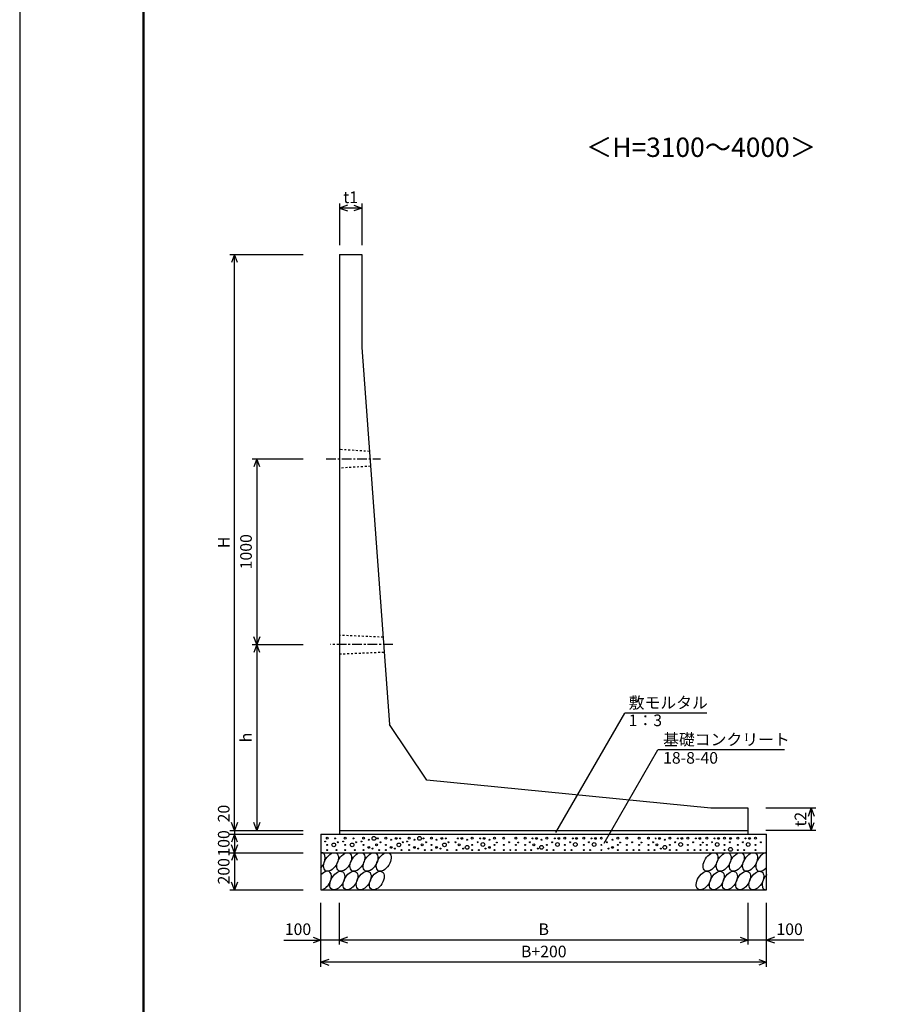
# Model space of a CAD drawing. Extents: x 0 to 134400, y 0 to 47520.
# Drawn here: x 0 to 11147, y 21512 to 34232 of the extents above; entities that cross this region are included whole.
import ezdxf
from ezdxf.enums import TextEntityAlignment as Align

# ---------------------------------------------------------------- set-up
doc = ezdxf.new("R2010")
doc.units = 0
doc.header["$LTSCALE"] = 20
doc.header["$MEASUREMENT"] = 0
doc.linetypes.add('CENTER1', pattern=[10, 6.25, -1.25, 1.25, -1.25])
doc.linetypes.add('DASHED1', pattern=[2.5, 1.25, -1.25])
doc.layers.get('Defpoints').update_dxf_attribs({"color": 5, "linetype": 'CONTINUOUS'})
for name, color, linetype in [('CENTER', 7, 'CONTINUOUS'), ('DIM', 7, 'CONTINUOUS'), ('HATCH', 6, 'CONTINUOUS'), ('OUTLINE', 1, 'CONTINUOUS'), ('OUTLINE2', 4, 'CONTINUOUS'), ('TXT', 7, 'CONTINUOUS'), ('WAKU', 3, 'CONTINUOUS')]:
    doc.layers.add(name, color=color, linetype=linetype)
doc.styles.get("Standard").update_dxf_attribs({"font": 'MS Gothic.ttf'})

msp = doc.modelspace()

# ---------------------------------------------------------------- linework, layer by layer
at = {"layer": 'CENTER', "linetype": 'CENTER1'}
for p, q in [((3962, 28559), (4662, 28559)), ((4821, 26159), (4015, 26159))]:
    msp.add_line(p, q, dxfattribs=at)
at = {"layer": 'Defpoints', "linetype": 'Continuous'}
msp.add_lwpolyline([(0, 0), (67200, 0), (67200, 47520), (0, 47520)], close=True, dxfattribs=at)
at = {"layer": 'DIM', "linetype": 'Continuous'}
for p, q in [((4132, 31859), (4132, 31319)), ((4234, 31836), (4132, 31799)), ((4319, 31836), (4420, 31799)), ((4420, 31859), (4420, 31319)), ((4420, 31799), (4132, 31799)), ((4132, 31799), (4234, 31762)), ((4420, 31799), (4319, 31762)), ((2716, 31199), (3664, 31199)), ((2776, 31199), (2739, 31097)), ((2776, 23759), (2776, 31199)), ((2813, 31097), (2776, 31199)), ((3004, 28559), (3664, 28559)), ((3064, 28559), (3027, 28457)), ((3064, 28559), (3064, 26159)), ((3101, 28457), (3064, 28559)), ((3064, 26159), (3027, 26260)), ((3101, 26260), (3064, 26159)), ((3004, 26159), (3664, 26159)), ((3064, 26159), (3027, 26057)), ((3064, 26159), (3064, 23759)), ((3101, 26057), (3064, 26159)), ((6927, 23731), (7818, 25274)), ((8878, 25274), (7818, 25274)), ((7551, 23596), (8245, 24798)), ((9884, 24798), (8245, 24798)), ((10288, 24047), (9640, 24047)), ((10191, 23945), (10228, 24047)), ((10228, 24047), (10228, 23759)), ((10228, 24047), (10265, 23945)), ((2776, 23759), (2739, 23860)), ((2813, 23860), (2776, 23759)), ((3064, 23759), (3027, 23860)), ((3101, 23860), (3064, 23759)), ((10191, 23860), (10228, 23759)), ((10228, 23759), (10265, 23860)), ((2716, 23759), (3664, 23759)), ((2716, 23711), (3664, 23711)), ((2776, 23711), (2739, 23609)), ((2776, 23759), (2776, 23711)), ((2776, 23711), (2776, 23471)), ((2813, 23609), (2776, 23711)), ((10288, 23759), (9640, 23759)), ((2776, 23471), (2739, 23572)), ((2813, 23572), (2776, 23471)), ((2716, 23471), (3664, 23471)), ((2776, 23471), (2739, 23369)), ((2776, 23471), (2776, 22991)), ((2813, 23369), (2776, 23471)), ((2776, 22991), (2739, 23092)), ((2813, 23092), (2776, 22991)), ((2716, 22991), (3664, 22991)), ((3892, 21995), (3892, 22823)), ((4132, 22283), (4132, 22823)), ((9412, 22283), (9412, 22823)), ((9412, 22283), (9412, 22823)), ((9652, 21995), (9652, 22823)), ((3413, 22343), (3892, 22343)), ((3791, 22380), (3892, 22343)), ((3892, 22343), (3791, 22306)), ((4132, 22343), (3892, 22343)), ((4234, 22380), (4132, 22343)), ((9412, 22343), (4132, 22343)), ((4132, 22343), (4234, 22306)), ((9311, 22380), (9412, 22343)), ((9412, 22343), (9311, 22306)), ((9652, 22343), (9412, 22343)), ((9754, 22380), (9652, 22343)), ((10131, 22343), (9652, 22343)), ((9652, 22343), (9754, 22306)), ((3994, 22092), (3892, 22055)), ((9652, 22055), (3892, 22055)), ((3892, 22055), (3994, 22018)), ((9551, 22092), (9652, 22055)), ((9652, 22055), (9551, 22018))]:
    msp.add_line(p, q, dxfattribs=at)
at = {"layer": 'HATCH', "linetype": 'Continuous'}
for centre, radius in [((3975, 23658), 12), ((4076, 23656), 6), ((4207, 23658), 12), ((4312, 23656), 6), ((4444, 23658), 12), ((4578, 23656), 24), ((4629, 23656), 6), ((4732, 23658), 12), ((4866, 23656), 12), ((4917, 23656), 6), ((5032, 23658), 12), ((5167, 23656), 24), ((5217, 23656), 6), ((5320, 23658), 12), ((5455, 23656), 12), ((5505, 23656), 6), ((5663, 23656), 6), ((5714, 23656), 12), ((5848, 23658), 12), ((5951, 23656), 6), ((6002, 23656), 12), ((6136, 23658), 12), ((6254, 23658), 12), ((6413, 23658), 12), ((6532, 23658), 12), ((6627, 23656), 6), ((6677, 23656), 12), ((6812, 23658), 12), ((6915, 23656), 6), ((6965, 23656), 12), ((7043, 23658), 12), ((7146, 23656), 6), ((7196, 23656), 12), ((7288, 23658), 12), ((7388, 23656), 6), ((7439, 23656), 12), ((7516, 23658), 12), ((7728, 23658), 12), ((7845, 23658), 12), ((8005, 23658), 12), ((8124, 23658), 12), ((8218, 23656), 6), ((8269, 23656), 12), ((8403, 23658), 12), ((8506, 23656), 6), ((8557, 23656), 12), ((8634, 23658), 12), ((8737, 23656), 6), ((8787, 23656), 12), ((8880, 23658), 12), ((8980, 23656), 6), ((9030, 23656), 12), ((9108, 23658), 12), ((9187, 23656), 12), ((9279, 23658), 12), ((9379, 23656), 6), ((9430, 23656), 12), ((9507, 23658), 12), ((3947, 23616), 6), ((3975, 23572), 6), ((4059, 23572), 24), ((4110, 23606), 6), ((4180, 23616), 6), ((4207, 23572), 6), ((4295, 23572), 24), ((4346, 23606), 6), ((4416, 23616), 6), ((4444, 23572), 6), ((4511, 23540), 12), ((4511, 23639), 6), ((4612, 23572), 12), ((4662, 23606), 6), ((4732, 23572), 6), ((4799, 23540), 12), ((4799, 23639), 6), ((4900, 23572), 24), ((4950, 23606), 6), ((5005, 23616), 6), ((5032, 23572), 6), ((5100, 23540), 12), ((5100, 23639), 6), ((5200, 23572), 12), ((5251, 23606), 6), ((5320, 23572), 6), ((5388, 23540), 12), ((5388, 23639), 6), ((5488, 23572), 24), ((5539, 23606), 6), ((5630, 23606), 6), ((5680, 23572), 12), ((5781, 23540), 24), ((5781, 23639), 6), ((5848, 23572), 6), ((5918, 23606), 6), ((5986, 23577), 24), ((6069, 23540), 12), ((6069, 23639), 6), ((6136, 23572), 6), ((6166, 23603), 6), ((6254, 23572), 6), ((6323, 23606), 6), ((6413, 23572), 6), ((6443, 23603), 6), ((6532, 23572), 6), ((6593, 23606), 6), ((6643, 23572), 12), ((6744, 23540), 24), ((6744, 23639), 6), ((6812, 23572), 6), ((6881, 23606), 6), ((6949, 23577), 24), ((7043, 23572), 6), ((7112, 23606), 6), ((7180, 23577), 24), ((7288, 23572), 6), ((7355, 23606), 6), ((7423, 23577), 24), ((7516, 23572), 6), ((7585, 23606), 6), ((7661, 23540), 12), ((7661, 23639), 6), ((7728, 23572), 6), ((7758, 23603), 6), ((7845, 23572), 6), ((7914, 23606), 6), ((8005, 23572), 6), ((8034, 23603), 6), ((8124, 23572), 6), ((8184, 23606), 6), ((8235, 23572), 12), ((8336, 23540), 24), ((8336, 23639), 6), ((8403, 23572), 6), ((8472, 23606), 6), ((8541, 23577), 24), ((8634, 23572), 6), ((8703, 23606), 6), ((8796, 23572), 6), ((8826, 23603), 6), ((8880, 23572), 6), ((8946, 23606), 6), ((9014, 23577), 24), ((9108, 23572), 6), ((9185, 23514), 24), ((9177, 23606), 6), ((9279, 23572), 6), ((9346, 23606), 6), ((9414, 23577), 24), ((9507, 23572), 6), ((9577, 23606), 6), ((3975, 23505), 6), ((4093, 23505), 6), ((4207, 23505), 6), ((4329, 23505), 6), ((4444, 23505), 6), ((4561, 23524), 6), ((4646, 23505), 6), ((4732, 23505), 6), ((4849, 23524), 6), ((4934, 23505), 6), ((5032, 23505), 6), ((5150, 23524), 6), ((5234, 23505), 6), ((5320, 23505), 6), ((5438, 23524), 6), ((5522, 23505), 6), ((5646, 23505), 6), ((5731, 23524), 6), ((5848, 23505), 6), ((5934, 23505), 6), ((6019, 23524), 6), ((6136, 23505), 6), ((6254, 23505), 6), ((6340, 23505), 6), ((6413, 23505), 6), ((6532, 23505), 6), ((6610, 23505), 6), ((6694, 23524), 6), ((6812, 23505), 6), ((6898, 23505), 6), ((7043, 23505), 6), ((7129, 23505), 6), ((7288, 23505), 6), ((7371, 23505), 6), ((7516, 23505), 6), ((7610, 23524), 6), ((7728, 23505), 6), ((7845, 23505), 6), ((7931, 23505), 6), ((8005, 23505), 6), ((8124, 23505), 6), ((8201, 23505), 6), ((8285, 23524), 6), ((8403, 23505), 6), ((8489, 23505), 6), ((8634, 23505), 6), ((8720, 23505), 6), ((8796, 23505), 6), ((8880, 23505), 6), ((8963, 23505), 6), ((9108, 23505), 6), ((9279, 23505), 6), ((9363, 23505), 6), ((9507, 23505), 6)]:
    msp.add_circle(centre, radius, dxfattribs=at)
for centre, start_param, end_param in [((3853, 23351), 4.385593, 6.674544), ((9608, 23351), 0.335771, 4.441181), ((3934, 23111), 3.511146, 7.548991), ((9689, 23111), 1.211079, 3.565873)]:
    msp.add_ellipse(centre, major_axis=(70, 113), ratio=0.5792, start_param=start_param, end_param=end_param, dxfattribs=at)
for centre in [(4023, 23351), (4193, 23351), (4364, 23351), (4534, 23351), (4704, 23351), (8927, 23351), (9097, 23351), (9267, 23351), (9438, 23351), (4104, 23111), (4274, 23111), (4445, 23111), (4615, 23111), (8838, 23111), (9008, 23111), (9178, 23111), (9348, 23111), (9519, 23111)]:
    msp.add_ellipse(centre, major_axis=(70, 113), ratio=0.5792, dxfattribs=at)
at = {"layer": 'OUTLINE', "linetype": 'Continuous'}
for p, q in [((4132, 31199), (4420, 31199)), ((4132, 31199), (4132, 23711)), ((4420, 31199), (4420, 29999)), ((4420, 29999), (4780, 25127)), ((5260, 24407), (4780, 25127)), ((8932, 24047), (5260, 24407)), ((9412, 24047), (8932, 24047)), ((9412, 23711), (9412, 24047)), ((3892, 23711), (3892, 22991)), ((3892, 23711), (9652, 23711)), ((4132, 23759), (9412, 23759)), ((9652, 22991), (9652, 23711)), ((3892, 23471), (9652, 23471)), ((3892, 22991), (9652, 22991))]:
    msp.add_line(p, q, dxfattribs=at)
at = {"layer": 'OUTLINE2', "linetype": 'DASHED1'}
for p, q in [((4520, 28655), (4132, 28680)), ((4534, 28463), (4132, 28439)), ((4697, 26255), (4132, 26279)), ((4132, 26039), (4711, 26063))]:
    msp.add_line(p, q, dxfattribs=at)
at = {"layer": 'WAKU', "linetype": 'Continuous', "lineweight": 50}
msp.add_lwpolyline([(1600, 1600), (65600, 1600), (65600, 45920), (1600, 45920)], close=True, dxfattribs=at)

# ---------------------------------------------------------------- texts
at = {"layer": 'DIM', "linetype": 'Continuous'}
for s, p in [('t1', (4276, 31919)), ('100', (3596, 22463)), ('B', (6772, 22463)), ('100', (9949, 22463)), ('B+200', (6772, 22175))]:
    msp.add_text(s, height=150, dxfattribs=at).set_placement(p, align=Align.MIDDLE)
for s, p in [('H', (2656, 27479)), ('1000', (2944, 27359)), ('h', (2944, 24959)), ('20', (2656, 23976)), ('t2', (10108, 23903)), ('100', (2656, 23591)), ('200', (2656, 23231))]:
    msp.add_text(s, height=150, rotation=90, dxfattribs=at).set_placement(p, align=Align.MIDDLE)
for s, p in [('敷モルタル', (7869, 25334)), ('1：3', (7869, 25106)), ('基礎コンクリート', (8314, 24858)), ('18-8-40', (8314, 24621))]:
    msp.add_text(s, height=150, dxfattribs=at).set_placement(p)
at = {"layer": 'TXT'}
msp.add_text('＜H=3100～4000＞', height=250, dxfattribs=at).set_placement((8804, 32552), align=Align.MIDDLE)

doc.saveas('drawing.dxf')
